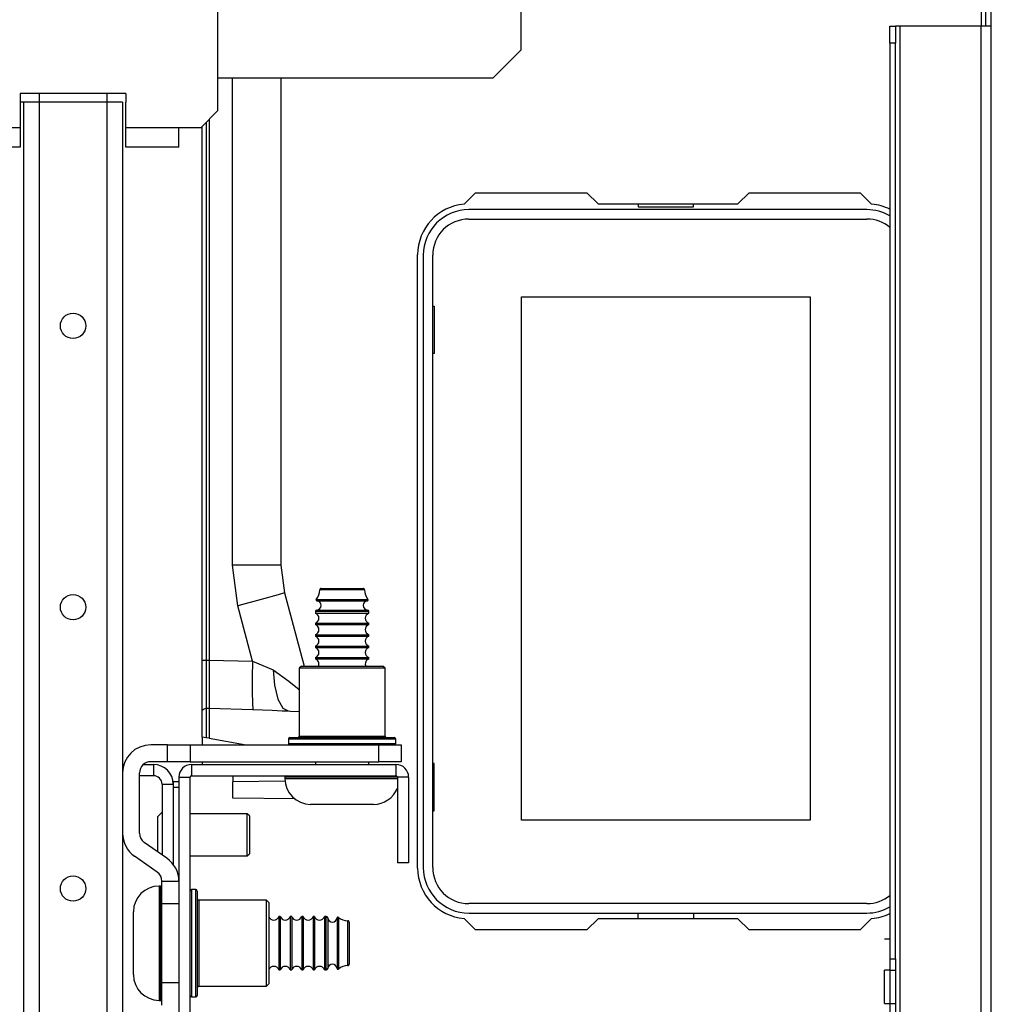
# Model space of a CAD drawing. Extents: x -254 to 40, y -65 to 172.
# Drawn here: x -137 to -130, y -25 to -18 of the extents above; entities that cross this region are included whole.
import ezdxf

# ---------------------------------------------------------------- set-up
doc = ezdxf.new("R2010")
doc.units = 0
doc.header["$MEASUREMENT"] = 0
doc.layers.add('TFR-TRI', color=7, linetype='CONTINUOUS')

msp = doc.modelspace()

# ---------------------------------------------------------------- linework, layer by layer
at = {"layer": 'TFR-TRI', "color": 251, "linetype": 'CONTINUOUS'}
for p, q in [((-133.6586, -17.9529), (-133.6586, -17.4411)), ((-133.8554, -18.1497), (-133.6586, -17.9529)), ((-135.7793, -18.1497), (-133.8554, -18.1497)), ((-135.0219, -21.7317), (-135.0677, -21.7317)), ((-135.0577, -21.7216), (-135.0148, -21.7216)), ((-134.9113, -21.7317), (-135.0219, -21.7317)), ((-135.0148, -21.7216), (-134.9113, -21.7216)), ((-134.9113, -21.7216), (-134.8077, -21.7216)), ((-134.8006, -21.7317), (-134.9113, -21.7317)), ((-134.8077, -21.7216), (-134.7648, -21.7216)), ((-134.7548, -21.7317), (-134.8006, -21.7317)), ((-135.0919, -21.7977), (-135.0574, -21.7977)), ((-135.0891, -21.8072), (-135.0552, -21.8072)), ((-135.0574, -21.7977), (-134.9671, -21.7977)), ((-135.0552, -21.8072), (-134.9662, -21.8072)), ((-134.9671, -21.7977), (-134.8554, -21.7977)), ((-134.9662, -21.8072), (-134.8563, -21.8072)), ((-134.8563, -21.8072), (-134.7673, -21.8072)), ((-134.8554, -21.7977), (-134.7651, -21.7977)), ((-134.7673, -21.8072), (-134.7334, -21.8072)), ((-134.7651, -21.7977), (-134.7306, -21.7977)), ((-135.0983, -21.8824), (-135.0983, -21.8946)), ((-135.0435, -21.8824), (-135.0983, -21.8824)), ((-135.0983, -21.8946), (-135.0625, -21.8946)), ((-135.0889, -21.8724), (-135.055, -21.8724)), ((-135.0625, -21.8946), (-134.969, -21.8946)), ((-135.055, -21.8724), (-134.9661, -21.8724)), ((-134.9113, -21.8824), (-135.0435, -21.8824)), ((-134.969, -21.8946), (-134.8535, -21.8946)), ((-134.9661, -21.8724), (-134.8564, -21.8724)), ((-134.779, -21.8824), (-134.9113, -21.8824)), ((-134.8564, -21.8724), (-134.7675, -21.8724)), ((-134.8535, -21.8946), (-134.76, -21.8946)), ((-134.7242, -21.8824), (-134.779, -21.8824)), ((-134.7675, -21.8724), (-134.7336, -21.8724)), ((-134.76, -21.8946), (-134.7242, -21.8946)), ((-134.7242, -21.8946), (-134.7242, -21.8824)), ((-135.0983, -21.9646), (-135.0983, -21.9746)), ((-135.0983, -21.9646), (-135.0625, -21.9646)), ((-135.0625, -21.9646), (-134.969, -21.9646)), ((-134.969, -21.9646), (-134.8535, -21.9646)), ((-134.8535, -21.9646), (-134.76, -21.9646)), ((-134.76, -21.9646), (-134.7242, -21.9646)), ((-134.7242, -21.9746), (-134.7242, -21.9646)), ((-135.0983, -21.9746), (-135.0625, -21.9746)), ((-135.0625, -21.9746), (-134.969, -21.9746)), ((-134.969, -21.9746), (-134.8535, -21.9746)), ((-134.8535, -21.9746), (-134.76, -21.9746)), ((-134.76, -21.9746), (-134.7242, -21.9746)), ((-135.0983, -22.0446), (-135.0983, -22.0546)), ((-135.0983, -22.0446), (-135.0625, -22.0446)), ((-135.0983, -22.0546), (-135.0625, -22.0546)), ((-135.0625, -22.0446), (-134.969, -22.0446)), ((-135.0625, -22.0546), (-134.969, -22.0546)), ((-134.969, -22.0446), (-134.8535, -22.0446)), ((-134.969, -22.0546), (-134.8535, -22.0546)), ((-134.8535, -22.0446), (-134.76, -22.0446)), ((-134.8535, -22.0546), (-134.76, -22.0546)), ((-134.76, -22.0446), (-134.7242, -22.0446)), ((-134.76, -22.0546), (-134.7242, -22.0546)), ((-134.7242, -22.0546), (-134.7242, -22.0446)), ((-135.0983, -22.1246), (-135.0983, -22.1346)), ((-135.0983, -22.1246), (-135.0625, -22.1246)), ((-135.0983, -22.1346), (-135.0625, -22.1346)), ((-135.0625, -22.1246), (-134.969, -22.1246)), ((-135.0625, -22.1346), (-134.969, -22.1346)), ((-134.969, -22.1246), (-134.8535, -22.1246)), ((-134.969, -22.1346), (-134.8535, -22.1346)), ((-134.8535, -22.1246), (-134.76, -22.1246)), ((-134.8535, -22.1346), (-134.76, -22.1346)), ((-134.76, -22.1246), (-134.7242, -22.1246)), ((-134.76, -22.1346), (-134.7242, -22.1346)), ((-134.7242, -22.1346), (-134.7242, -22.1246)), ((-135.0983, -22.2046), (-135.0983, -22.2146)), ((-135.0983, -22.2046), (-135.0625, -22.2046)), ((-135.0983, -22.2146), (-135.0625, -22.2146)), ((-135.0625, -22.2046), (-134.969, -22.2046)), ((-135.0625, -22.2146), (-134.969, -22.2146)), ((-134.969, -22.2046), (-134.8535, -22.2046)), ((-134.969, -22.2146), (-134.8535, -22.2146)), ((-134.8535, -22.2046), (-134.76, -22.2046)), ((-134.8535, -22.2146), (-134.76, -22.2146)), ((-134.76, -22.2046), (-134.7242, -22.2046)), ((-134.76, -22.2146), (-134.7242, -22.2146)), ((-134.7242, -22.2146), (-134.7242, -22.2046)), ((-135.0983, -22.9332), (-135.0983, -22.9529)), ((-134.7242, -22.9529), (-134.7242, -22.9332)), ((-135.3113, -23.0416), (-135.3113, -23.0516)), ((-135.2577, -23.0416), (-135.3113, -23.0416)), ((-135.3113, -23.0516), (-135.2779, -23.0516)), ((-135.2779, -23.0516), (-135.1832, -23.0516)), ((-135.1113, -23.0416), (-135.2577, -23.0416)), ((-135.1832, -23.0516), (-135.0432, -23.0516)), ((-135.1271, -23.0316), (-134.9113, -23.0316)), ((-134.9113, -23.0416), (-135.1113, -23.0416)), ((-135.0432, -23.0516), (-134.8811, -23.0516)), ((-134.9113, -23.0316), (-134.6954, -23.0316)), ((-134.742, -23.0416), (-134.9113, -23.0416)), ((-134.8811, -23.0516), (-134.724, -23.0516)), ((-134.6046, -23.0416), (-134.742, -23.0416)), ((-134.724, -23.0516), (-134.5982, -23.0516)), ((-134.5247, -23.0416), (-134.6046, -23.0416)), ((-134.5982, -23.0516), (-134.5247, -23.0516)), ((-135.0668, -23.2316), (-135.1313, -23.2316)), ((-134.9113, -23.2316), (-135.0668, -23.2316)), ((-134.7557, -23.2316), (-134.9113, -23.2316)), ((-134.6913, -23.2316), (-134.7557, -23.2316)), ((-136.1811, -23.8029), (-136.1911, -23.8029)), ((-136.1911, -23.8029), (-136.1911, -23.8565)), ((-136.1811, -23.8425), (-136.1811, -23.8029)), ((-136.1911, -23.8565), (-136.1911, -24.0029)), ((-136.1811, -23.9535), (-136.1811, -23.8425)), ((-136.1811, -24.1139), (-136.1811, -23.9535)), ((-136.3711, -24.0249), (-136.3711, -23.9829)), ((-136.3711, -24.1349), (-136.3711, -24.0249)), ((-136.1911, -24.0029), (-136.1911, -24.2029)), ((-136.0527, -24.0159), (-136.053, -24.0159)), ((-135.3441, -24.0159), (-135.3541, -24.0159)), ((-135.3541, -24.0159), (-135.3541, -24.0707)), ((-135.3441, -24.0159), (-135.3441, -24.0707)), ((-135.2641, -24.0159), (-135.2741, -24.0159)), ((-135.2741, -24.0159), (-135.2741, -24.0707)), ((-135.2641, -24.0159), (-135.2641, -24.0707)), ((-135.1841, -24.0159), (-135.1941, -24.0159)), ((-135.1941, -24.0159), (-135.1941, -24.0707)), ((-135.1841, -24.0159), (-135.1841, -24.0707)), ((-135.1041, -24.0159), (-135.1141, -24.0159)), ((-135.1141, -24.0159), (-135.1141, -24.0707)), ((-135.1041, -24.0159), (-135.1041, -24.0707)), ((-135.0218, -24.0159), (-135.0341, -24.0159)), ((-135.0341, -24.0159), (-135.0341, -24.0707)), ((-135.0218, -24.0516), (-135.0218, -24.0159)), ((-135.0118, -24.0252), (-135.0118, -24.0773)), ((-134.9467, -24.025), (-134.9467, -24.0771)), ((-134.9372, -24.0222), (-134.9372, -24.0751)), ((-135.3541, -24.0707), (-135.3541, -24.2029)), ((-135.3441, -24.0707), (-135.3441, -24.2029)), ((-135.2741, -24.0707), (-135.2741, -24.2029)), ((-135.2641, -24.0707), (-135.2641, -24.2029)), ((-135.1941, -24.0707), (-135.1941, -24.2029)), ((-135.1841, -24.0707), (-135.1841, -24.2029)), ((-135.1141, -24.0707), (-135.1141, -24.2029)), ((-135.1041, -24.0707), (-135.1041, -24.2029)), ((-135.0341, -24.0707), (-135.0341, -24.2029)), ((-135.0218, -24.1451), (-135.0218, -24.0516)), ((-135.0118, -24.0773), (-135.0118, -24.2029)), ((-134.9467, -24.0771), (-134.9467, -24.2029)), ((-134.9372, -24.0751), (-134.9372, -24.2029)), ((-134.8712, -24.0923), (-134.8712, -24.0465)), ((-134.8712, -24.2029), (-134.8712, -24.0923)), ((-134.8611, -24.0565), (-134.8611, -24.0994)), ((-134.8611, -24.0994), (-134.8611, -24.2029)), ((-136.3711, -24.2709), (-136.3711, -24.1349)), ((-136.1811, -24.2919), (-136.1811, -24.1139)), ((-135.0218, -24.2607), (-135.0218, -24.1451)), ((-136.1911, -24.2029), (-136.1911, -24.4029)), ((-135.3541, -24.2029), (-135.3541, -24.3351)), ((-135.3441, -24.2029), (-135.3441, -24.3351)), ((-135.2741, -24.2029), (-135.2741, -24.3351)), ((-135.2641, -24.2029), (-135.2641, -24.3351)), ((-135.1941, -24.2029), (-135.1941, -24.3351)), ((-135.1841, -24.2029), (-135.1841, -24.3351)), ((-135.1141, -24.2029), (-135.1141, -24.3351)), ((-135.1041, -24.2029), (-135.1041, -24.3351)), ((-135.0341, -24.2029), (-135.0341, -24.3351)), ((-135.0118, -24.2029), (-135.0118, -24.3285)), ((-134.9467, -24.2029), (-134.9467, -24.3287)), ((-134.9372, -24.2029), (-134.9372, -24.3307)), ((-134.8712, -24.3135), (-134.8712, -24.2029)), ((-134.8611, -24.2029), (-134.8611, -24.3064)), ((-136.3711, -24.3809), (-136.3711, -24.2709)), ((-136.1811, -24.4523), (-136.1811, -24.2919)), ((-135.0218, -24.3542), (-135.0218, -24.2607)), ((-134.8712, -24.3593), (-134.8712, -24.3135)), ((-134.8611, -24.3064), (-134.8611, -24.3493)), ((-136.3711, -24.4229), (-136.3711, -24.3809)), ((-135.3541, -24.3351), (-135.3541, -24.3899)), ((-135.3441, -24.3351), (-135.3441, -24.3899)), ((-135.2741, -24.3351), (-135.2741, -24.3899)), ((-135.2641, -24.3351), (-135.2641, -24.3899)), ((-135.1941, -24.3351), (-135.1941, -24.3899)), ((-135.1841, -24.3351), (-135.1841, -24.3899)), ((-135.1141, -24.3351), (-135.1141, -24.3899)), ((-135.1041, -24.3351), (-135.1041, -24.3899)), ((-135.0341, -24.3351), (-135.0341, -24.3899)), ((-135.0218, -24.3899), (-135.0218, -24.3542)), ((-135.0118, -24.3285), (-135.0118, -24.3805)), ((-134.9467, -24.3287), (-134.9467, -24.3808)), ((-134.9372, -24.3307), (-134.9372, -24.3836)), ((-136.1911, -24.4029), (-136.1911, -24.5493)), ((-136.1811, -24.5633), (-136.1811, -24.4523)), ((-136.053, -24.3899), (-136.0527, -24.3899)), ((-135.3541, -24.3899), (-135.3441, -24.3899)), ((-135.2741, -24.3899), (-135.2641, -24.3899)), ((-135.1941, -24.3899), (-135.1841, -24.3899)), ((-135.1141, -24.3899), (-135.1041, -24.3899)), ((-135.0341, -24.3899), (-135.0218, -24.3899)), ((-136.1911, -24.5493), (-136.1911, -24.6029)), ((-136.1811, -24.6029), (-136.1811, -24.5633)), ((-136.1911, -24.6029), (-136.1811, -24.6029))]:
    msp.add_line(p, q, dxfattribs=at)
at = {"layer": 'TFR-TRI', "color": 30, "linetype": 'CONTINUOUS'}
for p, q in [((-130.4421, -17.4466), (-130.4421, -17.788)), ((-130.4106, -17.5647), (-130.4106, -17.7875)), ((-130.3712, -17.7875), (-130.3712, -17.5647)), ((-131.0799, -17.8221), (-131.0799, -17.7875)), ((-131.0799, -17.7875), (-131.0405, -17.7875)), ((-131.0799, -17.9056), (-131.0799, -17.8221)), ((-131.0405, -17.7875), (-131.0405, -17.8221)), ((-131.0313, -17.7875), (-131.0405, -17.7875)), ((-131.0405, -17.8221), (-131.0405, -17.9056)), ((-131.009, -17.7875), (-131.0313, -17.7875)), ((-130.4421, -17.7875), (-131.009, -17.7875)), ((-131.009, -61.4253), (-131.009, -17.7875)), ((-130.4421, -61.4253), (-130.4421, -17.7875)), ((-130.392, -17.7875), (-130.4421, -17.7875)), ((-130.3712, -17.7875), (-130.392, -17.7875)), ((-130.3712, -61.4253), (-130.3712, -17.7875)), ((-131.0405, -17.9056), (-131.0799, -17.9056)), ((-131.0799, -17.9056), (-131.0799, -24.3121)), ((-131.0405, -24.3121), (-131.0405, -17.9056)), ((-134.0578, -19.0328), (-133.9779, -18.9529)), ((-133.9779, -18.9529), (-133.2003, -18.9529)), ((-133.2003, -18.9529), (-133.1216, -19.0316)), ((-132.1444, -19.0316), (-132.0657, -18.9529)), ((-132.0657, -18.9529), (-131.2881, -18.9529)), ((-131.2881, -18.9529), (-131.2082, -19.0328)), ((-133.1216, -19.0316), (-132.1444, -19.0316)), ((-134.383, -23.6773), (-134.383, -19.386)), ((-133.9779, -24.1104), (-134.0578, -24.0304)), ((-133.1216, -24.0316), (-133.2003, -24.1104)), ((-132.1444, -24.0316), (-133.1216, -24.0316)), ((-132.0657, -24.1104), (-132.1444, -24.0316)), ((-131.2082, -24.0304), (-131.2881, -24.1104)), ((-133.2003, -24.1104), (-133.9779, -24.1104)), ((-131.2881, -24.1104), (-132.0657, -24.1104)), ((-131.1192, -24.1724), (-131.0799, -24.1724)), ((-131.0799, -24.3121), (-131.0405, -24.3121)), ((-131.0799, -24.3121), (-131.0799, -24.3909)), ((-131.0405, -24.3121), (-131.0405, -24.3909)), ((-131.0799, -24.3909), (-131.1192, -24.3909)), ((-131.1192, -24.4252), (-131.1192, -24.3909)), ((-131.1192, -24.508), (-131.1192, -24.4252)), ((-131.0799, -24.3909), (-131.0799, -24.6251)), ((-131.0799, -24.3909), (-131.0405, -24.3909)), ((-131.0405, -24.3909), (-131.0405, -24.6251)), ((-131.1192, -24.5908), (-131.1192, -24.508)), ((-131.1192, -24.6251), (-131.1192, -24.5908)), ((-131.1192, -24.6251), (-131.0799, -24.6251)), ((-131.0799, -24.6251), (-131.0799, -24.7039)), ((-131.0799, -24.6251), (-131.0405, -24.6251)), ((-131.0405, -24.6251), (-131.0405, -24.7039))]:
    msp.add_line(p, q, dxfattribs=at)
at = {"layer": 'TFR-TRI', "color": 3, "linetype": 'CONTINUOUS'}
for p, q in [((-135.7794, -18.3777), (-135.7794, -17.6514)), ((-135.6783, -21.5589), (-135.6783, -18.1498)), ((-135.3405, -18.1498), (-135.3405, -21.5589)), ((-137.1632, -18.2596), (-137.1632, -18.3186)), ((-136.4231, -18.2596), (-137.1632, -18.2596)), ((-137.1632, -18.3186), (-137.1632, -18.4958)), ((-137.0294, -18.2596), (-137.0294, -18.3186)), ((-136.5569, -18.2596), (-136.5569, -18.3186)), ((-136.4231, -18.2596), (-136.4231, -18.3186)), ((-136.4231, -18.4958), (-136.4231, -18.3186)), ((-135.8975, -18.4958), (-135.7794, -18.3777)), ((-135.8611, -18.4595), (-135.8611, -22.2231)), ((-135.8405, -18.4388), (-135.8405, -22.2231)), ((-137.5333, -18.4958), (-137.1632, -18.4958)), ((-137.1632, -18.4958), (-137.1632, -18.5414)), ((-136.4231, -18.4958), (-136.053, -18.4958)), ((-136.4231, -18.5261), (-136.4231, -18.4958)), ((-136.4231, -18.5688), (-136.4231, -18.5261)), ((-136.053, -18.5932), (-136.053, -18.4958)), ((-136.053, -18.4958), (-135.8975, -18.4958)), ((-135.8905, -22.2231), (-135.8905, -18.4888)), ((-137.1632, -18.5414), (-137.1632, -18.5819)), ((-137.1632, -18.5819), (-137.1632, -18.6126)), ((-136.4231, -18.6034), (-136.4231, -18.5688)), ((-136.053, -18.6336), (-136.053, -18.5932)), ((-137.1632, -18.6336), (-137.5333, -18.6336)), ((-137.1632, -18.6126), (-137.1632, -18.6302)), ((-137.1632, -18.6302), (-137.1632, -18.6336)), ((-136.4231, -18.6258), (-136.4231, -18.6034)), ((-136.4231, -18.6336), (-136.4231, -18.6258)), ((-136.053, -18.6336), (-136.4231, -18.6336)), ((-135.6408, -21.8436), (-135.6783, -21.5589)), ((-135.5085, -21.5589), (-135.6783, -21.5589)), ((-135.3854, -21.5589), (-135.5085, -21.5589)), ((-135.3405, -21.5589), (-135.3854, -21.5589)), ((-135.3405, -21.5589), (-135.3149, -21.753)), ((-135.3579, -21.7661), (-135.4767, -21.7991)), ((-135.3149, -21.753), (-135.3579, -21.7661)), ((-135.3149, -21.753), (-135.1777, -22.2651)), ((-135.4767, -21.7991), (-135.6408, -21.8436)), ((-135.537, -22.2308), (-135.6408, -21.8436)), ((-135.8905, -22.3318), (-135.8905, -22.2231)), ((-135.8905, -22.2231), (-135.8883, -22.2231)), ((-135.8883, -22.2231), (-135.8819, -22.2231)), ((-135.8819, -22.2231), (-135.8724, -22.2231)), ((-135.8724, -22.2231), (-135.8611, -22.2231)), ((-135.8611, -22.2231), (-135.8405, -22.2231)), ((-135.8611, -22.2231), (-135.8611, -22.3232)), ((-135.8405, -22.2231), (-135.537, -22.2308)), ((-135.8405, -22.2231), (-135.8405, -22.3359)), ((-135.537, -22.2308), (-135.5393, -22.3444)), ((-135.537, -22.2308), (-135.3931, -22.2915)), ((-135.3931, -22.2915), (-135.2828, -22.37)), ((-135.3931, -22.2915), (-135.385, -22.3988)), ((-135.8905, -22.4314), (-135.8905, -22.3318)), ((-135.8611, -22.3232), (-135.8611, -22.415)), ((-135.8405, -22.3359), (-135.8404, -22.4337)), ((-135.5393, -22.3444), (-135.5401, -22.4457)), ((-135.2828, -22.37), (-135.2112, -22.4279)), ((-135.8905, -22.5249), (-135.8905, -22.4314)), ((-135.8611, -22.415), (-135.8611, -22.5011)), ((-135.8404, -22.4337), (-135.8405, -22.5102)), ((-135.5401, -22.4457), (-135.5391, -22.5237)), ((-135.385, -22.3988), (-135.3613, -22.4948)), ((-135.8611, -22.5011), (-135.8611, -22.5425)), ((-135.8405, -22.5102), (-135.8405, -22.5594)), ((-135.5391, -22.5237), (-135.5368, -22.5686)), ((-135.3613, -22.4948), (-135.3254, -22.5577)), ((-135.8905, -22.5815), (-135.8905, -22.5249)), ((-135.8905, -22.5813), (-135.8882, -22.5733)), ((-135.8905, -22.5815), (-135.8905, -22.5813)), ((-135.8905, -22.761), (-135.8905, -22.5815)), ((-135.8882, -22.5733), (-135.8833, -22.5674)), ((-135.8833, -22.5674), (-135.877, -22.5633)), ((-135.877, -22.5633), (-135.8696, -22.5607)), ((-135.8696, -22.5607), (-135.8611, -22.5596)), ((-135.8611, -22.5425), (-135.8611, -22.5559)), ((-135.8611, -22.5559), (-135.8611, -22.5596)), ((-135.8611, -22.5596), (-135.8405, -22.5594)), ((-135.8611, -22.5596), (-135.8611, -22.7661)), ((-135.8405, -22.5594), (-135.5368, -22.5686)), ((-135.8405, -22.5594), (-135.8405, -22.7698)), ((-135.5368, -22.5686), (-135.4682, -22.5708)), ((-135.4682, -22.5708), (-135.3997, -22.5733)), ((-135.3997, -22.5733), (-135.3311, -22.5763)), ((-135.3311, -22.5763), (-135.2893, -22.5784)), ((-135.3254, -22.5577), (-135.2893, -22.5784)), ((-135.2893, -22.5784), (-135.2712, -22.5792)), ((-135.2712, -22.5792), (-135.2112, -22.5813)), ((-135.8905, -22.761), (-135.8905, -22.8151)), ((-135.8611, -22.7661), (-135.8905, -22.761)), ((-135.8405, -22.7698), (-135.8611, -22.7661)), ((-135.8405, -22.7698), (-135.5833, -22.8151)), ((-135.8905, -22.9332), (-135.8905, -22.9529)), ((-135.6755, -23.0316), (-135.6755, -23.0736)), ((-135.3103, -23.0704), (-135.6755, -23.0736)), ((-135.6755, -23.1885), (-135.6755, -23.0736)), ((-135.2436, -23.1923), (-135.6755, -23.1885)), ((-136.1708, -23.2875), (-136.2023, -23.319)), ((-136.2023, -23.319), (-136.2023, -23.3559)), ((-135.5743, -23.297), (-135.974, -23.297)), ((-135.5586, -23.3127), (-135.5743, -23.297)), ((-135.5743, -23.3403), (-135.5743, -23.297)), ((-135.5743, -23.445), (-135.5743, -23.3403)), ((-135.5586, -23.3127), (-135.5586, -23.3515)), ((-136.2023, -23.3559), (-136.2023, -23.445)), ((-135.5586, -23.3515), (-135.5586, -23.445)), ((-136.2023, -23.445), (-136.2023, -23.5166)), ((-135.5743, -23.5497), (-135.5743, -23.445)), ((-135.5586, -23.445), (-135.5586, -23.5386)), ((-136.2023, -23.5166), (-136.2023, -23.5628)), ((-135.5743, -23.593), (-135.5743, -23.5497)), ((-135.5586, -23.5386), (-135.5586, -23.5773)), ((-135.974, -23.593), (-135.5743, -23.593)), ((-135.5743, -23.593), (-135.5586, -23.5773))]:
    msp.add_line(p, q, dxfattribs=at)
at = {"layer": 'TFR-TRI', "color": 155, "linetype": 'CONTINUOUS'}
for p, q in [((-137.1457, -18.3186), (-137.1632, -18.3186)), ((-137.1396, -18.3186), (-137.1457, -18.3186)), ((-137.1396, -18.3186), (-137.1396, -60.8942)), ((-137.1073, -18.3186), (-137.1396, -18.3186)), ((-137.0294, -18.3186), (-137.1073, -18.3186)), ((-136.5569, -18.3186), (-137.0294, -18.3186)), ((-137.0294, -18.3186), (-137.0294, -60.8942)), ((-136.5569, -18.3186), (-136.5569, -60.8942)), ((-136.479, -18.3186), (-136.5569, -18.3186)), ((-136.4467, -18.3186), (-136.479, -18.3186)), ((-136.4467, -18.3186), (-136.4467, -60.8942))]:
    msp.add_line(p, q, dxfattribs=at)
at = {"layer": 'TFR-TRI', "color": 12, "linetype": 'CONTINUOUS'}
for p, q in [((-131.2413, -19.071), (-134.0247, -19.071)), ((-132.8417, -19.0316), (-132.8417, -19.0513)), ((-132.8417, -19.0513), (-132.4537, -19.0513)), ((-132.4537, -19.0513), (-132.4537, -19.0316)), ((-134.0247, -19.1369), (-131.2413, -19.1369)), ((-134.3436, -19.3899), (-134.3436, -23.6734)), ((-134.2777, -23.6734), (-134.2777, -19.3899)), ((-131.2413, -23.9263), (-134.0247, -23.9263)), ((-134.0247, -23.9923), (-131.2413, -23.9923)), ((-132.8417, -24.0316), (-132.8417, -23.9923)), ((-132.4537, -23.9923), (-132.4537, -24.0316))]:
    msp.add_line(p, q, dxfattribs=at)
at = {"layer": 'TFR-TRI', "color": 215, "linetype": 'CONTINUOUS'}
for p, q in [((-133.6577, -19.6819), (-131.6377, -19.6819)), ((-133.6577, -23.3419), (-133.6577, -19.6819)), ((-131.6377, -19.6819), (-131.6377, -23.3419)), ((-134.2777, -19.7469), (-134.2677, -19.7469)), ((-134.2677, -19.7469), (-134.2677, -20.0769)), ((-134.2677, -20.0769), (-134.2777, -20.0769)), ((-134.2677, -22.9469), (-134.2777, -22.9469)), ((-134.2677, -23.2769), (-134.2677, -22.9469)), ((-134.2777, -23.2769), (-134.2677, -23.2769)), ((-131.6377, -23.3419), (-133.6577, -23.3419))]:
    msp.add_line(p, q, dxfattribs=at)
at = {"layer": 'TFR-TRI', "color": 252, "linetype": 'CONTINUOUS'}
for p, q in [((-135.1962, -22.2651), (-135.2112, -22.2801)), ((-135.2112, -22.2801), (-135.2112, -22.7551)), ((-135.1711, -22.2801), (-135.2112, -22.2801)), ((-135.1962, -22.2651), (-135.1581, -22.2651)), ((-135.0613, -22.2801), (-135.1711, -22.2801)), ((-135.1581, -22.2651), (-135.0538, -22.2651)), ((-134.9113, -22.2801), (-135.0613, -22.2801)), ((-135.0538, -22.2651), (-134.9113, -22.2651)), ((-134.9113, -22.2651), (-134.7688, -22.2651)), ((-134.7612, -22.2801), (-134.9113, -22.2801)), ((-134.7688, -22.2651), (-134.6644, -22.2651)), ((-134.6514, -22.2801), (-134.7612, -22.2801)), ((-134.6644, -22.2651), (-134.6263, -22.2651)), ((-134.6113, -22.2801), (-134.6514, -22.2801)), ((-134.6113, -22.2801), (-134.6263, -22.2651)), ((-134.6113, -22.7551), (-134.6113, -22.2801)), ((-135.2863, -22.7751), (-135.2863, -22.8051)), ((-135.236, -22.7751), (-135.2863, -22.7751)), ((-135.2762, -22.7651), (-135.2401, -22.7651)), ((-135.2401, -22.7651), (-135.1388, -22.7651)), ((-135.0988, -22.7751), (-135.236, -22.7751)), ((-135.2112, -22.7551), (-135.1711, -22.7551)), ((-135.1711, -22.7551), (-135.0613, -22.7551)), ((-135.1388, -22.7651), (-134.9925, -22.7651)), ((-134.9113, -22.7751), (-135.0988, -22.7751)), ((-135.0613, -22.7551), (-134.9113, -22.7551)), ((-134.9925, -22.7651), (-134.83, -22.7651)), ((-134.9113, -22.7551), (-134.7612, -22.7551)), ((-134.7238, -22.7751), (-134.9113, -22.7751)), ((-134.83, -22.7651), (-134.6837, -22.7651)), ((-134.7612, -22.7551), (-134.6514, -22.7551)), ((-134.5865, -22.7751), (-134.7238, -22.7751)), ((-134.6837, -22.7651), (-134.5824, -22.7651)), ((-134.6514, -22.7551), (-134.6113, -22.7551)), ((-134.5363, -22.7751), (-134.5865, -22.7751)), ((-134.5824, -22.7651), (-134.5463, -22.7651)), ((-134.5363, -22.8051), (-134.5363, -22.7751)), ((-135.2863, -22.8051), (-135.2491, -22.8051)), ((-135.2491, -22.8051), (-135.1451, -22.8051)), ((-135.1451, -22.8051), (-134.9947, -22.8051)), ((-134.9947, -22.8051), (-134.8278, -22.8051)), ((-134.8278, -22.8051), (-134.6774, -22.8051)), ((-134.6774, -22.8051), (-134.5734, -22.8051)), ((-134.5734, -22.8051), (-134.5363, -22.8051)), ((-135.9641, -22.9529), (-135.9641, -23.0316)), ((-135.9641, -22.9529), (-134.5346, -22.9529)), ((-134.5346, -22.9529), (-134.5346, -23.0316)), ((-136.0527, -23.0415), (-135.974, -23.0415)), ((-136.0527, -23.0415), (-136.0527, -25.3643)), ((-135.974, -25.3643), (-135.974, -23.0415)), ((-135.9641, -23.0316), (-134.5346, -23.0316)), ((-134.446, -23.0415), (-134.5247, -23.0415)), ((-134.5247, -23.0415), (-134.5247, -23.6419)), ((-134.446, -23.0415), (-134.446, -23.6419)), ((-134.446, -23.6419), (-134.5247, -23.6419)), ((-135.9339, -23.8279), (-135.9639, -23.8279)), ((-135.9639, -23.8279), (-135.9639, -23.8781)), ((-135.9339, -23.865), (-135.9339, -23.8279)), ((-135.9639, -23.8781), (-135.9639, -24.0154)), ((-135.9339, -23.9691), (-135.9339, -23.865)), ((-135.924, -23.8379), (-135.924, -23.8868)), ((-135.924, -23.8868), (-135.924, -24.0204)), ((-135.9339, -24.1194), (-135.9339, -23.9691)), ((-135.439, -23.9029), (-135.9139, -23.9029)), ((-135.9139, -23.9029), (-135.9139, -23.9431)), ((-135.9139, -23.9431), (-135.9139, -24.0529)), ((-135.424, -23.9179), (-135.439, -23.9029)), ((-135.439, -23.9431), (-135.439, -23.9029)), ((-135.439, -24.0529), (-135.439, -23.9431)), ((-135.424, -23.9179), (-135.424, -23.9561)), ((-135.424, -23.9561), (-135.424, -24.0604)), ((-135.9639, -24.0154), (-135.9639, -24.2029)), ((-135.924, -24.0204), (-135.924, -24.2029)), ((-135.9139, -24.0529), (-135.9139, -24.2029)), ((-135.439, -24.2029), (-135.439, -24.0529)), ((-135.424, -24.0604), (-135.424, -24.2029)), ((-135.9339, -24.2863), (-135.9339, -24.1194)), ((-135.9639, -24.2029), (-135.9639, -24.3904)), ((-135.924, -24.2029), (-135.924, -24.3854)), ((-135.9139, -24.2029), (-135.9139, -24.3529)), ((-135.439, -24.3529), (-135.439, -24.2029)), ((-135.424, -24.2029), (-135.424, -24.3454)), ((-135.9339, -24.4367), (-135.9339, -24.2863)), ((-135.9139, -24.3529), (-135.9139, -24.4627)), ((-135.439, -24.4627), (-135.439, -24.3529)), ((-135.424, -24.3454), (-135.424, -24.4497)), ((-135.9639, -24.3904), (-135.9639, -24.5277)), ((-135.9339, -24.5408), (-135.9339, -24.4367)), ((-135.924, -24.3854), (-135.924, -24.519)), ((-135.424, -24.4497), (-135.424, -24.4879)), ((-135.924, -24.519), (-135.924, -24.5679)), ((-135.9139, -24.4627), (-135.9139, -24.5029)), ((-135.9139, -24.5029), (-135.439, -24.5029)), ((-135.439, -24.5029), (-135.439, -24.4627)), ((-135.439, -24.5029), (-135.424, -24.4879)), ((-135.9639, -24.5277), (-135.9639, -24.5779)), ((-135.9639, -24.5779), (-135.9339, -24.5779)), ((-135.9339, -24.5779), (-135.9339, -24.5408))]:
    msp.add_line(p, q, dxfattribs=at)
at = {"layer": 'TFR-TRI', "color": 4, "linetype": 'CONTINUOUS'}
for p, q in [((-136.1317, -22.8151), (-136.2498, -22.8151)), ((-136.1317, -22.8151), (-135.9742, -22.8151)), ((-136.1317, -22.9332), (-136.1317, -22.8151)), ((-135.9742, -22.8151), (-134.6554, -22.8151)), ((-135.9742, -22.8151), (-135.9742, -22.9332)), ((-134.6554, -22.9332), (-134.6554, -22.8151)), ((-134.6554, -22.8151), (-134.4979, -22.8151)), ((-134.4979, -22.8151), (-134.4979, -22.9332)), ((-136.1317, -22.9332), (-136.2498, -22.9332)), ((-135.9742, -22.9332), (-136.1317, -22.9332)), ((-135.9742, -22.9332), (-134.6554, -22.9332)), ((-134.4979, -22.9332), (-134.6554, -22.9332)), ((-136.3286, -23.4334), (-136.3286, -23.012)), ((-136.1369, -23.6086), (-136.295, -23.4979)), ((-136.2047, -23.7053), (-136.3628, -23.5946)), ((-136.1711, -23.9273), (-136.1711, -23.7698)), ((-136.1711, -23.7698), (-136.053, -23.7698)), ((-136.053, -23.7698), (-136.053, -23.9273)), ((-136.1711, -24.4785), (-136.1711, -23.9273)), ((-136.053, -23.9273), (-136.1711, -23.9273)), ((-136.053, -23.9273), (-136.053, -24.4785)), ((-136.1711, -24.636), (-136.1711, -24.4785)), ((-136.1711, -24.4785), (-136.053, -24.4785)), ((-136.053, -24.4785), (-136.053, -24.636))]:
    msp.add_line(p, q, dxfattribs=at)
at = {"layer": 'TFR-TRI', "color": 163, "linetype": 'CONTINUOUS'}
for p, q in [((-136.4467, -22.9529), (-136.4376, -22.9529)), ((-136.3019, -22.9529), (-136.2299, -22.9529)), ((-136.2299, -22.9529), (-136.2299, -23.0316)), ((-136.2299, -23.0316), (-136.3286, -23.0316)), ((-136.1708, -23.0907), (-136.0921, -23.0907)), ((-136.1708, -23.0907), (-136.1708, -23.5849)), ((-136.0921, -23.0907), (-136.0921, -23.6521))]:
    msp.add_line(p, q, dxfattribs=at)
at = {"layer": 'TFR-TRI', "color": 2, "linetype": 'CONTINUOUS'}
for p, q in [((-136.0921, -23.071), (-136.0527, -23.071)), ((-136.0921, -23.071), (-136.0921, -23.0763)), ((-136.0921, -23.0763), (-136.0921, -23.0907)), ((-136.0921, -23.1104), (-136.0527, -23.1104)), ((-136.053, -23.7836), (-136.0527, -23.7836)), ((-136.053, -23.823), (-136.0527, -23.823))]:
    msp.add_line(p, q, dxfattribs=at)
at = {"layer": 'TFR-TRI', "color": 155, "linetype": 'CONTINUOUS'}
for centre in [(-136.7931, -19.884), (-136.7931, -21.8525), (-136.7931, -23.821)]:
    msp.add_circle(centre, 0.0886, dxfattribs=at)
at = {"layer": 'TFR-TRI', "color": 30, "linetype": 'CONTINUOUS'}
for centre, start, end in [((-134.0287, -19.386), 94.71961, 180), ((-131.2373, -19.386), 63.61118, 85.28039), ((-134.0287, -23.6773), 180, 265.28039), ((-131.2373, -23.6773), 274.71961, 296.38882)]:
    msp.add_arc(centre, 0.3543, start, end, dxfattribs=at)
at = {"layer": 'TFR-TRI', "color": 12, "linetype": 'CONTINUOUS'}
for centre, radius, start, end in [((-134.0247, -19.3899), 0.3189, 90, 180), ((-131.2413, -19.3899), 0.3189, 59.58984, 90), ((-134.0247, -19.3899), 0.253, 90, 180), ((-131.2413, -19.3899), 0.253, 50.34656, 90), ((-134.0247, -23.6734), 0.3189, 180, 270), ((-134.0247, -23.6734), 0.253, 180, 270), ((-131.2413, -23.6734), 0.253, 270, 309.65344), ((-131.2413, -23.6734), 0.3189, 270, 300.41016)]:
    msp.add_arc(centre, radius, start, end, dxfattribs=at)
at = {"layer": 'TFR-TRI', "color": 251, "linetype": 'CONTINUOUS'}
for centre, radius, start, end in [((-135.1677, -21.7324), 0.1, 319.23137, 0.40897), ((-135.0577, -21.7316), 0.01, 90, 180.40897), ((-134.7648, -21.7316), 0.01, 359.59103, 90), ((-134.6548, -21.7324), 0.1, 179.59103, 220.76863), ((-135.0875, -21.8016), 0.00589, 139.23137, 253.43287), ((-135.091, -21.8398), 0.0326, 273.71823, 86.7212), ((-134.7315, -21.8398), 0.0326, 93.2788, 266.28177), ((-134.735, -21.8016), 0.00589, 286.56713, 40.76863), ((-135.0883, -21.8824), 0.01, 93.71823, 180), ((-135.1104, -21.9296), 0.0371, 289.19118, 70.80882), ((-134.7121, -21.9296), 0.0371, 109.19118, 250.80882), ((-134.7343, -21.8824), 0.01, 0, 86.28177), ((-135.1104, -22.0096), 0.0371, 289.19118, 70.80882), ((-134.7121, -22.0096), 0.0371, 109.19118, 250.80882), ((-135.1104, -22.0896), 0.0371, 289.19118, 70.80882), ((-134.7121, -22.0896), 0.0371, 109.19118, 250.80882), ((-135.1104, -22.1696), 0.0371, 289.19118, 70.80882), ((-134.7121, -22.1696), 0.0371, 109.19118, 250.80882), ((-135.1104, -22.2496), 0.0371, 335.31649, 70.80882), ((-134.7121, -22.2496), 0.0371, 109.19118, 204.68351), ((-135.3013, -23.0416), 0.01, 90, 180), ((-135.1313, -23.0516), 0.18, 180, 270), ((-134.6913, -23.0516), 0.18, 270, 337.68141), ((-136.1911, -23.9829), 0.18, 90, 180), ((-136.1811, -23.8129), 0.01, 0, 90), ((-135.3891, -24.0037), 0.0371, 199.19118, 340.80882), ((-135.3091, -24.0037), 0.0371, 199.19118, 340.80882), ((-135.2291, -24.0037), 0.0371, 199.19118, 340.80882), ((-135.1491, -24.0037), 0.0371, 199.19118, 340.80882), ((-135.0691, -24.0037), 0.0371, 199.19118, 340.80882), ((-135.0218, -24.0259), 0.01, 3.71823, 90), ((-134.9793, -24.0231), 0.0326, 183.71823, 356.7212), ((-134.941, -24.0267), 0.00589, 49.23137, 163.43287), ((-134.8719, -23.9465), 0.1, 229.23137, 270.40897), ((-134.8711, -24.0565), 0.01, 0, 90.40897), ((-135.3891, -24.4021), 0.0371, 19.19118, 160.80882), ((-135.3091, -24.4021), 0.0371, 19.19118, 160.80882), ((-135.2291, -24.4021), 0.0371, 19.19118, 160.80882), ((-135.1491, -24.4021), 0.0371, 19.19118, 160.80882), ((-135.0691, -24.4021), 0.0371, 19.19118, 160.80882), ((-135.0218, -24.3799), 0.01, 270, 356.28177), ((-134.9793, -24.3827), 0.0326, 3.2788, 176.28177), ((-134.941, -24.3791), 0.00589, 196.56713, 310.76863), ((-134.8719, -24.4593), 0.1, 89.59103, 130.76863), ((-134.8711, -24.3493), 0.01, 269.59103, 0), ((-136.1911, -24.4229), 0.18, 180, 270), ((-136.1811, -24.5929), 0.01, 270, 0)]:
    msp.add_arc(centre, radius, start, end, dxfattribs=at)
at = {"layer": 'TFR-TRI', "color": 252, "linetype": 'CONTINUOUS'}
for centre, radius, start, end in [((-135.2762, -22.7751), 0.01, 90, 180), ((-135.2213, -22.7551), 0.01, 270, 0), ((-134.6013, -22.7551), 0.01, 180, 270), ((-134.5463, -22.7751), 0.01, 0, 90), ((-135.2762, -22.8051), 0.01, 180, 270), ((-134.5463, -22.8051), 0.01, 270, 0), ((-135.9641, -23.0415), 0.0886, 90, 180), ((-134.5346, -23.0415), 0.0886, 0, 90), ((-135.9641, -23.0415), 0.00984, 90, 180), ((-134.5346, -23.0415), 0.00984, 0, 90), ((-135.9639, -23.8379), 0.01, 90, 180), ((-135.9339, -23.8379), 0.01, 0, 90), ((-135.9139, -23.8929), 0.01, 180, 270), ((-135.9139, -24.5129), 0.01, 90, 180), ((-135.9639, -24.5679), 0.01, 180, 270), ((-135.9339, -24.5679), 0.01, 270, 0)]:
    msp.add_arc(centre, radius, start, end, dxfattribs=at)
at = {"layer": 'TFR-TRI', "color": 4, "linetype": 'CONTINUOUS'}
for centre, radius, start, end in [((-136.2498, -23.012), 0.1969, 90, 180), ((-136.2498, -23.012), 0.0787, 90, 180), ((-136.2498, -23.4334), 0.1969, 180, 235), ((-136.2498, -23.4334), 0.0787, 180, 235), ((-136.2498, -23.7698), 0.1969, 0, 55), ((-136.2498, -23.7698), 0.0787, 0, 55)]:
    msp.add_arc(centre, radius, start, end, dxfattribs=at)
at = {"layer": 'TFR-TRI', "color": 163, "linetype": 'CONTINUOUS'}
for radius in [0.1378, 0.0591]:
    msp.add_arc((-136.2299, -23.0907), radius, 0, 90, dxfattribs=at)

doc.saveas('drawing.dxf')
